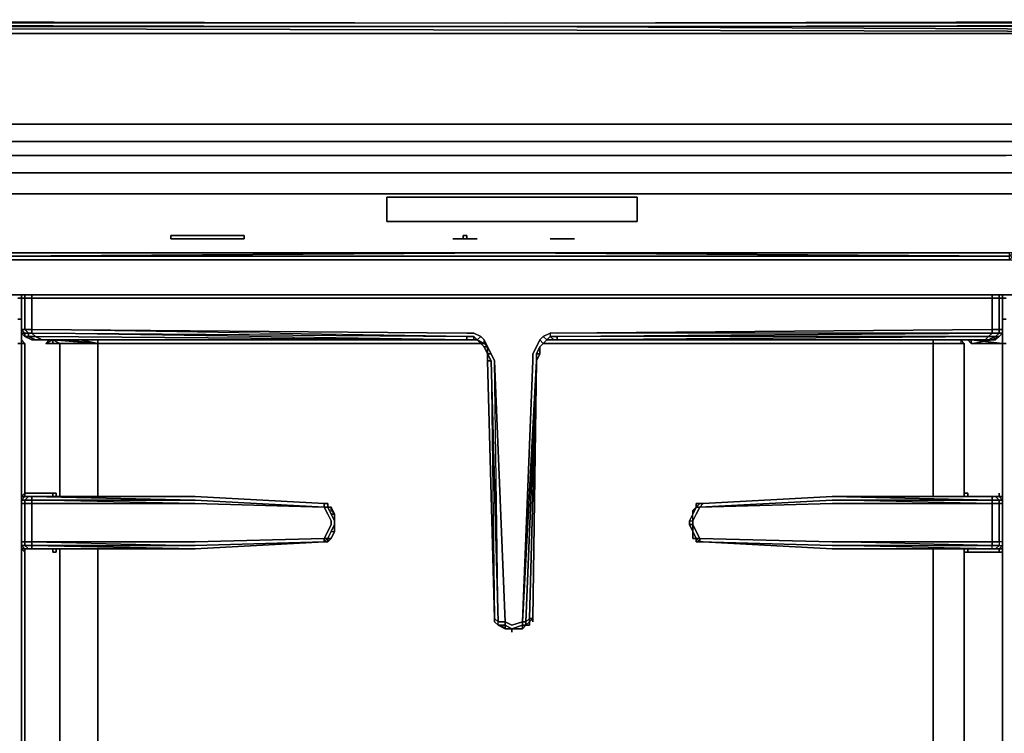
# Model space of a CAD drawing. Units: inches. Extents: x 0 to 30.1, y -28.8 to 0.
# Drawn here: x 10.2 to 19.7, y -6.9 to 0 of the extents above; entities that cross this region are included whole.
import ezdxf

# ---------------------------------------------------------------- set-up
doc = ezdxf.new("R2010")
doc.units = ezdxf.units.IN
doc.header["$MEASUREMENT"] = 0
doc.layers.get('0').update_dxf_attribs({"true_color": 0x5890e1})

msp = doc.modelspace()

# ---------------------------------------------------------------- linework, layer by layer
at = {"color": 125, "elevation": 0}
for points in [[(0.3694, -0.0672), (0.3694, -0.0336), (0.2351, -0.0336), (0.1343, -0.0336), (0.2351, -0.0336), (0.2015, -0.0672), (0.3694, -0.0672), (0.3694, -0.1343), (29.4697, -0.1343), (29.4697, -0.6381), (29.4697, -1.0095), (29.6376, -0.9759), (29.6376, -0.6381), (29.6376, -0.1343), (29.4697, -0.1343), (29.4697, -0.0672), (14.9196, -0.0672)], [(0.1679, 0), (0.2687, 0), (0.403, 0), (14.9196, -0.0336), (29.4361, 0), (29.5705, 0), (29.6376, 0), (29.7048, 0)], [(29.4697, -0.0672), (29.4697, -0.0336), (0.3694, -0.0336), (14.9196, -0.0672), (29.4697, -0.0336), (29.604, -0.0336), (29.6376, -0.0672), (29.4697, -0.0672), (29.4697, -0.0336), (29.604, -0.0336), (29.7048, -0.0336), (29.772, -0.0336)], [(29.4697, -0.0336), (0.3694, -0.0336)], [(29.4697, -0.1343), (0.3694, -0.1343), (29.4697, -0.1343), (0.3694, -0.0672), (14.9196, -0.0672), (0.3694, -0.0672)], [(29.4361, 0), (14.9196, -0.0336)], [(0.3694, -1.0095), (29.4697, -1.0095), (29.4697, -0.6381), (29.6376, -0.9759), (29.6376, -1.1774), (29.7384, -1.211), (29.6712, -1.379), (29.7384, -1.4125), (29.604, -1.4797)], [(29.4697, -1.4797), (19.7578, -1.4797), (10.0814, -1.4797), (0.3694, -1.4797), (10.0814, -1.4797), (19.7578, -1.4797), (29.4697, -1.4797), (29.4697, -1.3118), (19.7578, -1.3118), (10.0814, -1.3118), (0.3694, -1.3118), (0.3694, -1.4797), (0.3023, -1.4797), (0.1679, -1.379), (0.1008, -1.211), (0.2015, -1.1774)], [(0.3694, -1.3118), (0.3694, -1.1774), (29.4697, -1.1774), (29.4697, -1.3118)], [(29.5369, -1.4797), (29.4697, -1.4797), (19.7578, -1.4797), (10.0814, -1.4797), (0.3694, -1.4797), (0.3023, -1.4797), (0.2351, -1.4797), (0.2015, -1.4797), (0.2015, -1.5133), (0.2015, -2.6572), (29.6376, -2.6572)], [(10.0478, -1.6812), (19.7578, -1.6812), (19.8249, -1.6812), (19.8921, -1.6812), (19.9257, -2.2186), (19.9257, -2.2522), (19.9257, -2.2857), (19.9257, -1.7148), (19.9593, -2.2857), (19.9257, -2.2857), (19.8921, -2.2857)], [(19.8921, -2.2857), (19.9257, -2.2857), (19.9593, -2.2857), (19.9257, -1.7148), (19.9257, -1.6812), (19.8921, -1.6812), (19.8585, -1.6812), (19.8249, -1.6812), (19.7578, -1.6812), (10.0478, -1.6812)], [(19.8249, -1.6812), (19.7578, -1.6812), (10.0478, -1.6812)], [(9.947, -2.2522), (9.947, -2.2857), (10.0142, -2.2857), (9.9806, -2.3193), (10.0478, -2.3193), (10.0142, -2.2857), (10.0478, -2.2857), (10.0478, -2.3193), (19.7913, -2.3193), (19.7913, -2.2857), (10.0478, -2.2857), (10.0478, -2.2522), (14.9196, -2.2522)], [(13.2739, -2.2522), (14.9196, -2.2522), (12.3651, -2.2522)], [(19.7913, -2.3193), (19.8249, -2.2857), (19.7913, -2.2857), (14.9196, -2.2522)], [(14.9196, -2.2522), (16.5652, -2.2522)], [(19.7913, -2.2522), (14.9196, -2.2522), (17.474, -2.2522), (14.9196, -2.2522), (16.5652, -2.2522), (14.9196, -2.2522)], [(19.7913, -2.2522), (14.9196, -2.2522)], [(14.9196, -2.2522), (19.7913, -2.2522)], [(19.7913, -2.3193), (19.8585, -2.3193), (19.8249, -2.2857), (19.7913, -2.2857), (19.7913, -2.2522), (14.9196, -2.2522)], [(19.7913, -2.3193), (10.0478, -2.3193), (9.9806, -2.3193), (9.947, -2.2857)], [(0.1008, -2.6216), (0.2015, -2.6572), (29.6376, -2.6572), (29.7384, -2.6216)], [(29.6376, -2.6572), (0.2015, -2.6572)], [(10.2157, -2.6907), (10.2493, -2.6907)], [(19.7242, -2.6907), (19.7578, -2.6907)], [(10.2493, -2.8922), (10.2157, -2.8922)], [(19.7578, -2.8922), (19.7242, -2.8922)], [(10.2493, -3.1273), (10.2157, -3.1273)], [(14.6845, -3.1273), (10.9882, -3.1273)], [(19.0525, -3.1273), (15.289, -3.1273)], [(19.7578, -3.1273), (19.7242, -3.1273)]]:
    msp.add_lwpolyline(points, dxfattribs=at)
for points in [[(0.403, 0), (0.2687, 0), (0.1679, 0), (0.2687, 0), (0.403, 0), (14.9196, -0.0336)], [(0.3694, -0.0336), (14.9196, -0.0672), (29.4697, -0.0336)], [(0.3694, -0.0672), (29.4697, -0.1343), (14.9196, -0.0672)], [(14.9196, -0.0336), (29.4361, 0)], [(29.4697, -0.0672), (14.9196, -0.0672), (29.4697, -0.1343)], [(0.3694, -1.1774), (29.4697, -1.1774), (29.4697, -1.0095), (0.3694, -1.0095), (0.3694, -1.1774), (0.2015, -1.1774), (0.2351, -1.3454), (0.3694, -1.3118)], [(0.3694, -1.0095), (29.4697, -1.0095), (29.4697, -1.1774), (0.3694, -1.1774)], [(19.7578, -1.3118), (10.0814, -1.3118)], [(19.7578, -1.6812), (10.0478, -1.6812)], [(10.0478, -2.2857), (10.0142, -2.2522), (10.0142, -2.2857), (10.0478, -2.3193), (19.7913, -2.3193), (19.7913, -2.2857)], [(10.0478, -2.2857), (19.7913, -2.2857), (14.9196, -2.2522)], [(10.0478, -2.2857), (14.9196, -2.2522), (10.0478, -2.2522)], [(10.0478, -2.2522), (14.9196, -2.2522)], [(12.3651, -2.2522), (14.9196, -2.2522)], [(19.7913, -2.2857), (14.9196, -2.2522), (13.2739, -2.2522), (14.9196, -2.2522)], [(19.7913, -2.2857), (19.8249, -2.2522), (19.7913, -2.2522), (14.9196, -2.2522)], [(10.2493, -2.6907), (10.2157, -2.6907)], [(19.7242, -2.6907), (19.7578, -2.6907)], [(10.2493, -2.8922), (10.2157, -2.8922)], [(19.7578, -2.8922), (19.7242, -2.8922)], [(10.2493, -3.1273), (10.2157, -3.1273)], [(14.6845, -3.1273), (10.9882, -3.1273)], [(19.0525, -3.1273), (15.289, -3.1273)], [(19.7578, -3.1273), (19.7242, -3.1273)]]:
    msp.add_lwpolyline(points, close=True, dxfattribs=at)
at = {"color": 221, "elevation": 0}
for points in [[(16.1958, -1.9499), (13.7777, -1.9499), (13.7777, -1.7148), (16.1958, -1.7148)], [(13.7777, -1.9499), (16.1958, -1.9499), (16.1958, -1.7148), (13.7777, -1.7148)], [(14.4158, -2.1178), (14.5165, -2.1178), (14.5501, -2.1178), (14.5501, -2.0842), (14.5165, -2.0842), (14.5165, -2.1178)], [(14.5165, -2.0842), (14.5501, -2.0842), (14.5501, -2.1178), (14.6509, -2.1178), (14.5501, -2.1178), (14.5165, -2.1178)], [(15.3562, -2.1178), (15.5913, -2.1178)], [(15.3562, -2.1178), (15.5913, -2.1178)]]:
    msp.add_lwpolyline(points, close=True, dxfattribs=at)
at = {"color": 175, "elevation": 0}
for points in [[(12.3987, -2.1178), (11.6934, -2.1178), (11.6934, -2.0842), (12.3987, -2.0842)], [(11.6934, -2.1178), (12.3987, -2.1178), (12.3987, -2.0842), (11.6934, -2.0842)]]:
    msp.add_lwpolyline(points, close=True, dxfattribs=at)
at = {"color": 221, "elevation": 0}
for points in [[(14.4158, -2.1178), (14.5165, -2.1178)], [(14.5501, -2.1178), (14.6509, -2.1178)]]:
    msp.add_lwpolyline(points, dxfattribs=at)
at = {"color": 216, "elevation": 0}
for points in [[(10.2493, -2.6572), (10.2493, -2.6907)], [(10.2493, -2.6907), (10.2493, -2.6572)], [(10.2493, -2.6572), (10.2493, -2.6907)], [(10.2829, -2.6907), (10.2829, -2.6572)], [(10.3501, -2.6572), (10.3501, -2.6907)], [(19.6234, -2.6907), (19.6234, -2.6572)], [(19.6906, -2.6572), (19.6906, -2.6907)], [(19.7242, -2.8251), (19.7242, -2.6907), (19.7242, -2.6572), (19.7242, -2.6907), (19.6906, -2.6907), (19.6906, -2.8251), (19.6906, -2.993), (19.7242, -2.993)], [(19.7242, -2.6907), (19.7242, -2.6572)], [(19.7242, -2.6572), (19.7242, -2.6907)], [(10.2493, -2.8251), (10.2493, -2.6907)], [(10.2493, -2.8251), (10.2493, -2.6907)], [(10.2493, -2.993), (10.2493, -2.8251), (10.2493, -2.6907), (10.2493, -2.8251)], [(10.2829, -2.6907), (10.2829, -2.8251)], [(19.6906, -2.6907), (19.6906, -2.8251)], [(19.7242, -2.6907), (19.7242, -2.8251)], [(19.7242, -2.8251), (19.7242, -2.6907)], [(19.7242, -2.8251), (19.7242, -2.6907), (19.7242, -2.8251), (19.7242, -2.993)], [(10.2493, -2.993), (10.2493, -2.8251)], [(10.2493, -2.8251), (10.2493, -2.993)], [(10.2829, -2.993), (10.2829, -2.8251)], [(19.6906, -2.993), (19.6906, -2.8251)], [(19.7242, -2.993), (19.7242, -2.8251)], [(19.7242, -2.8251), (19.7242, -2.993)], [(10.2829, -2.993), (10.3165, -3.0266), (10.2829, -3.0266), (10.2493, -2.993)], [(10.2493, -3.0266), (10.2493, -2.993)], [(10.2493, -2.993), (10.2493, -3.0938)], [(10.3165, -3.0266), (10.2829, -2.993), (10.3501, -2.993), (10.3501, -3.0266)], [(10.2829, -3.0602), (10.2829, -3.0266)], [(10.3836, -3.0602), (10.3165, -3.0602), (10.3165, -3.0266), (10.3501, -3.0266)], [(15.3562, -3.0602), (15.3226, -3.0938), (15.289, -3.0602), (15.3562, -3.0266)], [(19.6234, -3.0266), (15.4233, -3.0602)], [(19.5898, -3.0602), (19.6234, -3.0266), (19.6906, -3.0266), (19.657, -3.0602)], [(19.6906, -3.0266), (19.6234, -3.0266), (19.6234, -2.993), (19.6906, -2.993)], [(19.7242, -3.0266), (19.6906, -3.0266), (19.6906, -2.993), (19.7242, -2.993)], [(19.6906, -3.0602), (19.7242, -3.0266)], [(19.7242, -3.0266), (19.7242, -2.993)], [(19.7242, -3.0938), (19.7242, -2.993)], [(10.2829, -3.1273), (10.2829, -4.5735)], [(10.4508, -3.0938), (10.3836, -3.0938), (10.3165, -3.0602), (10.3836, -3.0602)], [(10.3836, -3.0602), (10.4508, -3.0938), (14.5501, -3.0938)], [(10.5516, -3.0938), (10.518, -3.0938), (10.4508, -3.0938), (10.518, -3.0938), (10.4844, -3.1273)], [(14.5501, -3.0938), (10.4508, -3.0938)], [(10.4844, -3.1273), (10.518, -3.0938)], [(10.4844, -3.1273), (10.6187, -3.1273), (10.5516, -3.0938)], [(10.6187, -3.1273), (10.4844, -3.1273)], [(10.5516, -3.0938), (10.518, -3.0938)], [(10.5516, -3.1273), (10.5516, -3.0938)], [(10.5851, -3.0938), (10.5516, -3.0938)], [(10.6187, -3.1273), (10.5516, -3.0938)], [(10.6187, -3.0938), (10.5516, -3.0938)], [(14.5501, -3.0938), (10.6187, -3.0938)], [(10.9882, -3.1273), (10.6523, -3.1273)], [(10.9882, -3.0938), (10.9882, -3.1273)], [(14.5501, -3.0938), (14.5501, -3.0602), (14.6173, -3.0602), (14.6173, -3.0938)], [(14.6173, -3.0938), (14.5501, -3.0938)], [(14.6173, -3.0938), (14.5501, -3.0938)], [(14.6509, -3.0938), (14.6173, -3.0938), (14.6173, -3.0602)], [(14.6509, -3.0938), (14.6173, -3.0938)], [(14.6509, -3.0938), (14.6173, -3.0938)], [(14.7181, -3.1273), (14.6509, -3.0938), (14.6845, -3.0602), (14.7181, -3.0938)], [(14.6845, -3.1273), (14.6509, -3.0938), (14.7181, -3.1273)], [(14.6845, -3.1273), (14.6509, -3.0938)], [(14.6509, -3.0938), (14.6845, -3.1273), (14.7181, -3.1273)], [(14.7181, -3.1609), (14.6845, -3.1273)], [(14.6845, -3.1273), (14.7181, -3.1609)], [(14.7516, -3.1609), (14.7181, -3.1273), (14.7181, -3.0938)], [(15.289, -3.1273), (15.2554, -3.1609), (15.2218, -3.2281), (15.2218, -3.2953), (15.1211, -5.8161), (15.0875, -5.8161), (15.1882, -3.2953), (15.1882, -3.2281), (15.2218, -3.1609), (15.2554, -3.0938)], [(15.3226, -3.0938), (15.289, -3.1273), (15.2554, -3.0938), (15.289, -3.0602)], [(15.289, -3.1273), (15.2554, -3.1609)], [(15.289, -3.1273), (15.2554, -3.1609)], [(15.289, -3.1273), (15.2554, -3.1609)], [(15.3226, -3.0938), (15.289, -3.1273)], [(15.3226, -3.0938), (15.289, -3.1273)], [(15.3226, -3.0938), (15.289, -3.1273)], [(15.3898, -3.0938), (15.3226, -3.0938), (15.3562, -3.0602)], [(15.3898, -3.0938), (15.3226, -3.0938)], [(15.3898, -3.0938), (15.3226, -3.0938)], [(15.3562, -3.0602), (15.4233, -3.0602), (15.4233, -3.0938), (15.3898, -3.0938)], [(15.4233, -3.0938), (15.3898, -3.0938)], [(15.4233, -3.0938), (15.3898, -3.0938)], [(15.4233, -3.0938), (19.5898, -3.0602), (19.5562, -3.0938), (15.4233, -3.0938), (19.3547, -3.0938)], [(15.4233, -3.0938), (19.5562, -3.0938), (19.5898, -3.0602)], [(19.0525, -3.0938), (19.0525, -3.1273)], [(19.3212, -3.0938), (19.3547, -3.1273)], [(19.4219, -3.0938), (19.4219, -3.1273), (19.3883, -3.0938), (19.3547, -3.0938)], [(19.3883, -3.0938), (19.3547, -3.0938)], [(19.4219, -3.0938), (19.3547, -3.0938)], [(19.3547, -3.1273), (19.3547, -4.5735)], [(19.4219, -3.0938), (19.4555, -3.0938)], [(19.7242, -3.1273), (19.4219, -3.0938)], [(19.4219, -3.0938), (19.4555, -3.0938)], [(19.5562, -3.0938), (19.5898, -3.0602), (19.657, -3.0602), (19.5898, -3.0938)], [(19.5898, -3.0938), (19.5562, -3.0938)], [(19.6234, -3.0938), (19.5898, -3.0938), (19.657, -3.0602), (19.6906, -3.0602)], [(19.6234, -3.0938), (19.5898, -3.0938)], [(19.6906, -3.0602), (19.6234, -3.0938), (19.657, -3.0938)], [(19.657, -3.0938), (19.6234, -3.0938)], [(19.7242, -3.1273), (19.7242, -3.0938)], [(19.7242, -4.5735), (19.7242, -3.1273)], [(14.7516, -3.2281), (14.7181, -3.1609)], [(14.7181, -3.1609), (14.7516, -3.2281)], [(14.7516, -3.2281), (14.7516, -3.1609), (14.7852, -3.2281)], [(14.7516, -3.2953), (14.7516, -3.2281)], [(14.7516, -3.2953), (14.7516, -3.2281)], [(14.8188, -5.7825), (14.7516, -3.2953), (14.7516, -3.2281), (14.7516, -3.2953)], [(15.2554, -3.1609), (15.2218, -3.2281)], [(15.2218, -3.2281), (15.2218, -3.2953)], [(15.2218, -3.2953), (15.2218, -3.2281), (15.2554, -3.2281)], [(15.2554, -3.1609), (15.2554, -3.2281)], [(14.8188, -5.7825), (14.7516, -3.2953)], [(14.8188, -5.7825), (14.7516, -3.2953), (14.7852, -3.2953), (14.8188, -5.7825)], [(15.2218, -3.2953), (15.0875, -5.8161), (15.1211, -5.8161), (15.1211, -5.8497), (15.1211, -5.8161)], [(15.1211, -5.8161), (15.2218, -3.2953), (15.1547, -5.7825)], [(15.2218, -3.2953), (15.1882, -5.7825), (15.1547, -5.7825)], [(15.2218, -3.2953), (15.1882, -5.7825)], [(10.2493, -4.607), (10.2493, -4.5735)], [(10.2493, -4.6742), (10.2493, -4.607), (10.2493, -4.6406)], [(10.2493, -4.6406), (10.2493, -4.607)], [(10.2493, -4.607), (10.2493, -4.6406), (10.2493, -4.6742)], [(10.2493, -4.6406), (10.2493, -4.607), (10.2493, -4.6742), (10.2493, -4.6406)], [(10.2493, -4.6742), (10.2493, -4.6406), (10.2829, -4.6406), (10.2829, -4.6742)], [(10.2493, -4.6742), (10.2493, -4.6406)], [(10.2829, -4.5735), (10.2829, -4.607)], [(10.2829, -4.607), (10.3165, -4.607)], [(10.3501, -4.6742), (10.2829, -4.6742), (10.2829, -4.6406), (10.3501, -4.6406)], [(10.3501, -4.607), (10.3165, -4.607)], [(10.3165, -4.607), (10.3501, -4.607)], [(10.3836, -4.607), (11.9285, -4.607), (10.3501, -4.607)], [(10.3501, -4.607), (10.3836, -4.607)], [(10.3501, -4.607), (10.3836, -4.607)], [(11.9285, -4.6742), (10.3501, -4.6742), (10.3501, -4.6406), (11.9285, -4.6406), (13.1732, -4.7078)], [(10.3501, -4.6406), (10.3501, -4.6742), (11.9285, -4.6742)], [(11.9285, -4.607), (10.3836, -4.607)], [(10.3836, -4.607), (11.9285, -4.607)], [(10.5516, -4.607), (10.5516, -4.5735)], [(10.5851, -4.5735), (10.5851, -4.607)], [(10.5851, -4.5735), (10.5851, -4.607)], [(10.6187, -4.607), (10.6187, -4.5735)], [(10.9882, -4.607), (10.9882, -4.5735)], [(13.1732, -4.6742), (11.9285, -4.607)], [(11.9285, -4.607), (13.1732, -4.6742)], [(16.8003, -4.7078), (18.0785, -4.6406)], [(16.8339, -4.6742), (18.0785, -4.607)], [(16.8339, -4.6742), (18.0785, -4.607)], [(18.0785, -4.607), (19.5898, -4.607), (19.6234, -4.607)], [(19.657, -4.607), (19.6906, -4.6406), (19.6234, -4.6406), (18.0785, -4.607), (19.6234, -4.607)], [(18.0785, -4.607), (19.6234, -4.607), (19.5898, -4.607)], [(19.0525, -4.5735), (19.0525, -4.607)], [(19.3547, -4.5735), (19.3883, -4.5735)], [(19.3547, -4.5735), (19.3547, -4.607)], [(19.3883, -4.5735), (19.3883, -4.607)], [(19.5898, -4.607), (19.657, -4.607)], [(19.6906, -4.607), (19.657, -4.607)], [(19.657, -4.607), (19.6906, -4.607)], [(19.6906, -4.5735), (19.6906, -4.607)], [(19.6906, -4.607), (19.7242, -4.6406)], [(19.7242, -4.6742), (19.6906, -4.6742), (19.6906, -4.6406), (19.7242, -4.6406)], [(19.7242, -4.5735), (19.7242, -4.607)], [(19.7242, -4.607), (19.7242, -4.5735)], [(19.7242, -4.607), (19.7242, -4.6406)], [(19.7242, -4.6406), (19.7242, -4.607), (19.7242, -4.6742)], [(19.7242, -4.607), (19.7242, -4.6742)], [(19.7242, -4.6406), (19.7242, -4.6742)], [(10.2493, -4.6742), (10.2493, -5.0437)], [(10.2493, -4.6742), (10.2829, -4.6742), (10.2829, -5.0437), (10.2493, -5.0437)], [(10.2493, -5.0437), (10.2493, -4.6742)], [(10.3501, -4.6742), (11.9285, -4.6742), (13.1732, -4.7078), (13.2067, -4.775), (13.2403, -4.8421), (13.2403, -4.8757), (13.2067, -4.9429), (13.1732, -5.0101), (11.9285, -5.0437), (10.3501, -5.0437)], [(13.1732, -4.6742), (13.2067, -4.6742)], [(13.1732, -4.6742), (13.2067, -4.6742)], [(13.1732, -4.6742), (13.2067, -4.6742)], [(13.2067, -4.7078), (13.1732, -4.7078)], [(13.1732, -4.7078), (13.2067, -4.7078)], [(13.2067, -4.6742), (13.2067, -4.7078)], [(13.2067, -4.7078), (13.2067, -4.6742)], [(13.2067, -4.6742), (13.2067, -4.7078)], [(13.2403, -4.7078), (13.2067, -4.7078)], [(13.2403, -4.775), (13.2067, -4.7078)], [(13.2403, -4.7414), (13.2403, -4.7078)], [(13.2739, -4.775), (13.2403, -4.7078)], [(13.2403, -4.7414), (13.2403, -4.7078), (13.2739, -4.775)], [(19.6234, -5.0437), (18.0785, -5.0437), (16.8003, -5.0101), (16.7667, -4.9429), (16.7331, -4.8757), (16.7331, -4.8421), (16.7667, -4.775), (16.8003, -4.7078), (18.0785, -4.6742), (19.6234, -4.6742)], [(16.7667, -4.7078), (16.7331, -4.7414)], [(16.7667, -4.7078), (16.7331, -4.775)], [(16.7331, -4.7414), (16.7667, -4.7078)], [(16.7331, -4.775), (16.7667, -4.7078)], [(16.7667, -4.6742), (16.8003, -4.6742)], [(16.7667, -4.7078), (16.7667, -4.6742)], [(16.7667, -4.7078), (16.7667, -4.6742)], [(16.7667, -4.6742), (16.8003, -4.6742)], [(16.7667, -4.7078), (16.8003, -4.7078)], [(16.8003, -4.6742), (16.8339, -4.6742)], [(16.8339, -4.6742), (16.8003, -4.6742)], [(16.8003, -4.6742), (16.8339, -4.6742)], [(19.7242, -5.0437), (19.6906, -5.0437), (19.6906, -4.6742), (19.7242, -4.6742)], [(19.7242, -5.0437), (19.7242, -4.6742)], [(13.2739, -4.775), (13.2739, -4.8421)], [(13.2739, -4.775), (13.2739, -4.8421)], [(13.2739, -4.8421), (13.2739, -4.8757)], [(13.2739, -4.8421), (13.2739, -4.8757)], [(13.2739, -4.8421), (13.2739, -4.8757)], [(16.6996, -4.8421), (16.7331, -4.775)], [(16.7331, -4.8421), (16.7331, -4.775), (16.6996, -4.8421)], [(16.6996, -4.8421), (16.7331, -4.775), (16.6996, -4.8421), (16.6996, -4.8757), (16.7331, -4.9429), (16.6996, -4.8757)], [(16.6996, -4.8421), (16.6996, -4.8757)], [(16.7331, -4.8757), (16.7331, -4.8421)], [(13.2403, -5.0101), (13.2067, -5.0101), (13.2403, -4.9429), (13.2739, -4.9429)], [(13.2403, -4.9429), (13.2739, -4.8757)], [(13.2739, -4.9429), (13.2403, -5.0101)], [(13.2739, -4.9429), (13.2403, -5.0101)], [(13.2739, -4.8757), (13.2739, -4.9429)], [(13.2739, -4.9429), (13.2739, -4.8757)], [(16.7331, -4.9429), (16.6996, -4.8757), (16.7331, -4.8757)], [(16.6996, -4.8757), (16.7331, -4.9429), (16.7331, -4.8757)], [(16.7667, -5.0101), (16.7331, -4.9429), (16.7331, -5.0101), (16.7331, -4.9429)], [(16.7667, -5.0101), (16.7331, -4.9429)], [(16.7667, -5.0101), (16.7331, -4.9429)], [(13.1732, -5.0437), (13.2067, -5.0101)], [(13.2067, -5.0437), (13.2067, -5.0101), (13.1732, -5.0437), (13.2067, -5.0437)], [(13.2403, -5.0101), (13.2067, -5.0101)], [(13.2067, -5.0101), (13.2067, -5.0437)], [(13.2067, -5.0437), (13.2067, -5.0101)], [(13.2403, -5.0101), (13.2067, -5.0101)], [(13.2067, -5.0437), (13.2403, -5.0101), (13.2067, -5.0101)], [(16.7331, -5.0101), (16.7667, -5.0101)], [(16.8003, -5.0437), (16.7667, -5.0101), (16.8003, -5.0101)], [(16.8003, -5.0437), (16.7667, -5.0101)], [(16.8003, -5.0437), (16.7667, -5.0101)], [(16.7667, -5.0101), (16.7667, -5.0437)], [(10.2493, -5.0772), (10.2493, -5.1108), (10.2493, -5.0437)], [(10.2493, -5.0437), (10.2829, -5.0437), (10.2829, -5.0772), (10.2493, -5.0772)], [(10.2493, -5.0772), (10.2493, -5.0437)], [(10.2493, -5.1108), (10.2493, -5.0772)], [(10.3165, -5.1108), (10.2829, -5.1108), (10.2493, -5.0772), (10.2829, -5.0772)], [(10.2493, -5.1108), (10.2493, -5.0772), (10.2829, -5.1108)], [(10.2493, -5.0772), (10.2829, -5.1108), (10.2493, -5.1108)], [(10.2493, -5.1444), (10.2493, -5.1108)], [(10.2493, -5.1444), (10.2493, -5.1108)], [(10.3501, -5.1108), (10.3501, -5.0772), (10.2829, -5.0772), (10.3165, -5.1108)], [(10.3165, -5.1108), (10.2829, -5.1108)], [(10.2829, -5.1108), (10.3165, -5.1108)], [(10.3165, -5.1108), (10.2829, -5.1108)], [(10.3165, -5.1108), (10.3501, -5.1108)], [(10.3165, -5.1108), (10.3501, -5.1108)], [(10.3165, -5.1108), (10.3501, -5.1108)], [(10.3501, -5.0437), (11.9285, -5.0772), (10.3501, -5.0772)], [(10.3501, -5.1108), (11.9285, -5.1108), (10.3836, -5.1108)], [(10.3501, -5.1108), (11.9285, -5.1108), (10.3836, -5.1108)], [(10.3836, -5.1108), (10.3501, -5.1108)], [(10.3836, -5.1108), (10.3501, -5.1108)], [(10.5516, -5.1444), (10.5516, -5.1108)], [(10.5851, -5.1444), (10.5851, -5.1108)], [(10.5851, -5.1108), (10.5851, -5.1444)], [(10.6187, -5.1444), (10.6187, -5.1108)], [(10.9882, -5.1444), (10.9882, -5.1108)], [(13.1732, -5.0437), (11.9285, -5.1108)], [(13.1732, -5.0437), (11.9285, -5.1108)], [(13.1732, -5.0437), (11.9285, -5.0772)], [(11.9285, -5.1108), (13.1732, -5.0437)], [(13.2067, -5.0437), (13.1732, -5.0437)], [(13.1732, -5.0437), (13.2067, -5.0437)], [(13.1732, -5.0437), (13.2067, -5.0437)], [(16.8003, -5.0437), (16.7667, -5.0437)], [(16.7667, -5.0437), (16.8003, -5.0437)], [(16.8339, -5.0437), (16.8003, -5.0437)], [(16.8339, -5.0437), (18.0785, -5.1108)], [(18.0785, -5.1108), (16.8339, -5.0437)], [(18.0785, -5.1108), (19.5898, -5.1108)], [(19.0525, -5.1108), (19.0525, -5.1444)], [(19.3547, -5.1108), (19.3212, -5.1108)], [(19.3883, -5.1108), (19.3883, -5.1444)], [(19.5898, -5.1108), (19.657, -5.1108)], [(19.6906, -5.1108), (19.657, -5.1108)], [(19.657, -5.1108), (19.6906, -5.1108)], [(19.6906, -5.1108), (19.7242, -5.0772)], [(19.7242, -5.0772), (19.7242, -5.0437)], [(19.7242, -5.0772), (19.7242, -5.0437)], [(19.7242, -5.0437), (19.7242, -5.0772)], [(19.7242, -5.1108), (19.7242, -5.0772)], [(19.7242, -5.0772), (19.7242, -5.1108)], [(19.7242, -5.1108), (19.7242, -5.1444)], [(19.7242, -5.1444), (19.7242, -5.1108)], [(10.2829, -5.1444), (10.2829, -7.5645)], [(19.3547, -5.1444), (19.3547, -7.5645)], [(19.7242, -7.5645), (19.7242, -5.1444)], [(14.8188, -5.8161), (14.8188, -5.7825)], [(14.8188, -5.7825), (14.8188, -5.8161)], [(14.8188, -5.8161), (14.8524, -5.8497), (14.8188, -5.8161), (14.8188, -5.7825)], [(14.8188, -5.8161), (14.8188, -5.7825)], [(15.1882, -5.7825), (15.1547, -5.8161), (15.1547, -5.7825)], [(15.1882, -5.7825), (15.1547, -5.8161)], [(15.1547, -5.8161), (15.1882, -5.7825)], [(15.1882, -5.8161), (15.1882, -5.7825)], [(14.8524, -5.8497), (14.8188, -5.8161)], [(14.9196, -5.8161), (14.9196, -5.8497), (14.8524, -5.8497), (14.8524, -5.8161)], [(14.8524, -5.8497), (14.9196, -5.8833)], [(14.8524, -5.8497), (14.886, -5.8497)], [(14.9196, -5.8833), (14.886, -5.8497)], [(14.9196, -5.8833), (14.9867, -5.8833)], [(14.9867, -5.8833), (14.9196, -5.8833)], [(15.0875, -5.8833), (14.9867, -5.8833), (15.0875, -5.8497)], [(14.9867, -5.8833), (15.0875, -5.8833), (15.0875, -5.8497), (14.9867, -5.8833)], [(15.0875, -5.8833), (14.9867, -5.8833)], [(15.0875, -5.8497), (15.1211, -5.8497), (15.0875, -5.8833)], [(15.1211, -5.8497), (15.0875, -5.8833)], [(15.1211, -5.8497), (15.0875, -5.8833)], [(15.1547, -5.8161), (15.1547, -5.8497), (15.1211, -5.8497)], [(15.1211, -5.8497), (15.1547, -5.8497), (15.1547, -5.8161)], [(15.1547, -5.8497), (15.1547, -5.8161)]]:
    msp.add_lwpolyline(points, close=True, dxfattribs=at)
for points in [[(10.2829, -2.6572), (10.2829, -2.6907), (10.3501, -2.6907), (10.3501, -2.8251), (10.3501, -2.993), (10.2829, -2.993), (10.2829, -2.8251), (10.2829, -2.6907), (10.2493, -2.6907)], [(19.6234, -2.6572), (19.6234, -2.6907), (10.3501, -2.6907), (10.3501, -2.6572)], [(19.6234, -2.6907), (19.6906, -2.6907), (19.6906, -2.6572)], [(10.2829, -2.6907), (10.2493, -2.6907)], [(10.2493, -2.6907), (10.2829, -2.6907)], [(10.3501, -2.6907), (10.2829, -2.6907)], [(10.2829, -2.6907), (10.3501, -2.6907), (10.3501, -2.8251), (10.3501, -2.993), (10.2829, -2.993)], [(19.6234, -2.6907), (10.3501, -2.6907)], [(10.3501, -2.8251), (10.3501, -2.6907), (19.6234, -2.6907), (19.6234, -2.8251)], [(19.6906, -2.6907), (19.6234, -2.6907), (19.6234, -2.8251), (19.6234, -2.993), (15.4233, -3.0266), (15.3562, -3.0266)], [(19.6906, -2.993), (19.6234, -2.993), (19.6234, -2.8251), (19.6234, -2.6907), (19.6906, -2.6907)], [(19.6906, -2.6907), (19.7242, -2.6907)], [(19.7242, -2.6907), (19.6906, -2.6907)], [(14.5501, -3.0602), (10.3501, -2.993), (10.3501, -2.8251)], [(19.6234, -2.8251), (19.6234, -2.993), (15.4233, -3.0266), (15.3562, -3.0266), (15.289, -3.0602), (15.2554, -3.0938), (15.289, -3.1273), (15.2554, -3.1609), (15.2218, -3.2281), (15.2554, -3.2281), (15.2218, -3.2953), (15.2554, -3.2281), (15.2554, -3.1609)], [(10.2829, -2.993), (10.2493, -2.993)], [(10.2829, -3.0266), (10.2493, -3.0266), (10.2493, -2.993)], [(10.2493, -2.993), (10.2829, -3.0266)], [(10.2829, -3.1273), (10.2493, -3.1273), (10.2493, -3.0938), (10.2493, -2.993), (10.2829, -2.993), (10.3165, -3.0266), (10.2829, -3.0266), (10.2829, -3.0602), (10.2493, -3.0266), (10.2829, -3.0266), (10.2493, -2.993)], [(10.2493, -2.993), (10.2493, -3.0938), (10.2493, -3.1273), (10.2493, -4.5735), (10.2493, -4.607)], [(10.518, -3.0938), (10.4508, -3.0938), (14.5501, -3.0938), (10.6187, -3.0938), (10.5516, -3.0938), (10.518, -3.0938), (10.4508, -3.0938), (10.3836, -3.0938), (10.3501, -3.0938), (10.2829, -3.0602), (10.2493, -3.0266), (10.2829, -3.0266)], [(10.3501, -3.0938), (10.2829, -3.0602), (10.2493, -3.0266)], [(14.6509, -3.0938), (14.6845, -3.0602), (14.6173, -3.0266), (14.5501, -3.0266), (10.3501, -2.993), (10.3501, -3.0266), (10.3165, -3.0266), (10.3165, -3.0602), (10.2829, -3.0602), (10.3501, -3.0938), (10.3836, -3.0938), (10.4508, -3.0938), (10.3836, -3.0602)], [(10.2829, -3.0266), (10.3165, -3.0266), (10.3165, -3.0602), (10.2829, -3.0602), (10.3165, -3.0602), (10.3836, -3.0938)], [(10.4508, -3.0938), (10.3836, -3.0938), (10.3501, -3.0938), (10.3836, -3.0938), (10.3165, -3.0602), (10.3836, -3.0602), (10.3501, -3.0266), (14.5501, -3.0602), (10.3501, -3.0266), (10.3501, -2.993), (14.5501, -3.0266), (14.6173, -3.0266), (14.6845, -3.0602), (14.6509, -3.0938), (14.6173, -3.0602), (14.5501, -3.0602), (14.5501, -3.0938)], [(14.5501, -3.0602), (14.5501, -3.0938), (10.3836, -3.0602), (14.5501, -3.0938), (10.3501, -3.0266), (14.5501, -3.0602), (10.3501, -2.993), (14.5501, -3.0266)], [(14.5501, -3.0938), (10.3836, -3.0602), (10.3501, -3.0266)], [(14.5501, -3.0266), (14.6173, -3.0266), (14.6845, -3.0602), (14.7181, -3.0938), (14.7516, -3.1609), (14.7181, -3.0938)], [(15.2554, -3.1609), (15.289, -3.1273), (15.3226, -3.0938), (15.289, -3.0602), (15.3562, -3.0266), (15.3562, -3.0602), (15.3226, -3.0938)], [(15.4233, -3.0266), (19.6234, -2.993), (19.6234, -3.0266), (15.4233, -3.0266), (15.3562, -3.0266), (15.3562, -3.0602), (15.4233, -3.0602), (15.4233, -3.0938), (19.5898, -3.0602)], [(19.6234, -2.993), (19.6234, -3.0266), (19.5898, -3.0602), (15.4233, -3.0602), (19.6234, -3.0266), (15.4233, -3.0266)], [(19.4219, -3.0938), (19.3547, -3.0938), (15.4233, -3.0938), (19.5562, -3.0938), (19.5898, -3.0938), (19.6234, -3.0938), (19.657, -3.0938), (19.6906, -3.0602), (19.7242, -3.0266)], [(19.6234, -3.0266), (19.5898, -3.0602)], [(19.7242, -2.993), (19.7242, -3.0266), (19.6906, -3.0602), (19.7242, -3.0266), (19.6906, -3.0266), (19.6906, -2.993), (19.6234, -2.993)], [(19.6906, -3.0602), (19.657, -3.0602), (19.6906, -3.0266), (19.6234, -3.0266)], [(19.7242, -3.0266), (19.6906, -3.0602), (19.657, -3.0602), (19.6906, -3.0266), (19.7242, -3.0266), (19.7242, -2.993)], [(19.7242, -2.993), (19.6906, -2.993)], [(19.7242, -3.0266), (19.7242, -2.993)], [(19.7242, -2.993), (19.7242, -3.0938), (19.7242, -3.1273), (19.7242, -4.5735)], [(19.7242, -13.8528), (19.7242, -13.6848), (19.7242, -13.5841), (19.7242, -11.1284), (19.7242, -11.0948), (19.7242, -11.0613), (19.7242, -10.6582), (19.7242, -10.6247), (19.7242, -10.5911), (19.7242, -8.1374), (19.7242, -8.1038), (19.7242, -8.0683), (19.7242, -7.6652), (19.7242, -7.6317), (19.7242, -7.5645), (19.7242, -5.1444), (19.7242, -5.1108), (19.7242, -5.0437), (19.7242, -4.6742), (19.7242, -4.607), (19.7242, -4.5735), (19.7242, -3.1273), (19.7242, -3.0938), (19.7242, -2.993)], [(10.2829, -3.1273), (10.2493, -3.0938)], [(10.2493, -3.0938), (10.2493, -3.1273), (10.2493, -4.5735)], [(10.2493, -4.607), (10.2493, -4.5735), (10.2493, -3.1273), (10.2493, -3.0938), (10.2829, -3.1273), (10.2493, -3.1273)], [(10.2493, -4.5735), (10.2493, -3.1273), (10.2829, -3.1273), (10.2829, -4.5735), (10.2493, -4.607)], [(10.5516, -3.0938), (10.6187, -3.0938), (14.5501, -3.0938)], [(10.6187, -3.1273), (10.5516, -3.0938), (10.9882, -3.1273)], [(10.5516, -3.0938), (10.9882, -3.1273), (10.8202, -3.0938)], [(10.5516, -3.0938), (10.5851, -3.0938)], [(10.6187, -4.607), (10.6187, -4.5735), (10.6187, -3.1273), (10.5516, -3.0938)], [(10.9882, -4.607), (10.9882, -4.5735), (10.9882, -3.1273), (10.6523, -3.1273), (10.6187, -3.1273), (10.9882, -3.1273), (10.6523, -3.0938), (10.6187, -3.0938)], [(10.6187, -3.1273), (10.6187, -4.5735)], [(10.6187, -3.1273), (10.9882, -3.1273)], [(10.6187, -3.1273), (10.6523, -3.1273)], [(10.6187, -4.5735), (10.6187, -3.1273)], [(10.6523, -3.0938), (10.9882, -3.1273)], [(10.8202, -3.0938), (10.9882, -3.1273)], [(10.9882, -4.5735), (10.9882, -3.1273), (10.9882, -3.0938)], [(10.9882, -3.1273), (10.9882, -4.5735)], [(14.6173, -3.0938), (14.6173, -3.0602), (14.5501, -3.0602)], [(14.5501, -3.0938), (14.6173, -3.0938), (14.6509, -3.0938), (14.6845, -3.1273), (14.7181, -3.1609), (14.7516, -3.2281), (14.7516, -3.2953), (14.8188, -5.7825), (14.8524, -5.8161), (14.8188, -3.2953), (14.9196, -5.8161), (14.8524, -5.8161), (14.7852, -3.2953), (14.7516, -3.2281), (14.7852, -3.2281), (14.8188, -3.2953), (14.9196, -5.8161), (14.9867, -5.8497), (15.0875, -5.8161), (15.2218, -3.2953)], [(14.6509, -3.0938), (14.6173, -3.0602)], [(14.6509, -3.0938), (14.6845, -3.1273)], [(14.7181, -3.1609), (14.7516, -3.1609), (14.7181, -3.1273), (14.7181, -3.0938), (14.6845, -3.0602)], [(14.7516, -3.2281), (14.7181, -3.1609), (14.7516, -3.1609), (14.7181, -3.1609), (14.6845, -3.1273), (14.7181, -3.1273), (14.7516, -3.1609), (14.7852, -3.2281), (14.7516, -3.2281), (14.7852, -3.2953), (14.8524, -5.8161), (14.8188, -5.7825)], [(14.6845, -3.1273), (14.7181, -3.1609)], [(15.289, -3.0602), (15.2554, -3.0938), (15.2218, -3.1609), (15.1882, -3.2281), (15.1882, -3.2953), (15.0875, -5.8161), (14.9867, -5.8497), (14.9196, -5.8161), (14.9196, -5.8497), (14.8524, -5.8497), (14.9196, -5.8833), (14.9196, -5.8497), (14.9867, -5.8833)], [(15.2554, -3.0938), (15.2218, -3.1609), (15.1882, -3.2281), (15.1882, -3.2953), (15.0875, -5.8161), (15.1211, -5.8161), (15.1547, -5.7825), (15.1547, -5.8161), (15.1211, -5.8497)], [(15.2218, -3.2953), (15.2554, -3.2281), (15.2554, -3.1609), (15.289, -3.1273), (15.3226, -3.0938), (15.3898, -3.0938), (15.4233, -3.0938), (19.3547, -3.0938)], [(15.289, -3.1273), (15.3226, -3.0938)], [(15.3898, -3.0938), (15.4233, -3.0938), (15.4233, -3.0602), (15.3562, -3.0602), (15.3898, -3.0938), (15.3226, -3.0938)], [(19.5562, -3.0938), (15.4233, -3.0938)], [(19.3212, -3.0938), (19.3212, -3.1273), (19.0525, -3.1273)], [(19.3547, -4.5735), (19.3547, -3.1273), (19.3212, -3.1273), (19.3547, -3.1273), (19.3212, -3.0938), (19.3212, -3.1273), (19.0525, -3.1273), (19.0525, -3.0938)], [(19.0525, -4.5735), (19.0525, -3.1273), (19.3212, -3.1273), (19.3547, -3.1273)], [(19.0525, -3.1273), (19.3212, -3.1273), (19.3547, -3.1273)], [(19.0525, -4.607), (19.0525, -4.5735), (19.0525, -3.1273), (19.3212, -3.1273), (19.3547, -3.1273)], [(19.0525, -3.1273), (19.0525, -4.5735)], [(19.3547, -3.0938), (19.3883, -3.0938), (19.4219, -3.1273), (19.7242, -3.1273)], [(19.3547, -3.0938), (19.3883, -3.0938), (19.4219, -3.1273), (19.4219, -3.0938)], [(19.4219, -3.0938), (19.4219, -3.1273), (19.6234, -3.0938), (19.6906, -3.0602), (19.657, -3.0938)], [(19.7242, -3.1273), (19.4219, -3.1273), (19.6234, -3.0938)], [(19.7242, -4.6742), (19.7242, -4.6406), (19.7242, -4.607), (19.7242, -4.5735), (19.7242, -3.1273), (19.4219, -3.1273), (19.6234, -3.0938)], [(19.7242, -5.0437), (19.7242, -4.6742), (19.6906, -4.6742), (19.6906, -4.6406), (19.7242, -4.6406), (19.6906, -4.607), (19.7242, -4.607), (19.7242, -4.5735), (19.7242, -3.1273), (19.4219, -3.0938)], [(19.5898, -3.0938), (19.657, -3.0602), (19.5898, -3.0602)], [(19.7242, -3.1273), (19.7242, -3.0938)], [(19.7242, -4.5735), (19.7242, -3.1273)], [(14.7181, -3.1609), (14.7516, -3.2281)], [(14.7516, -3.1609), (14.7516, -3.2281)], [(14.8524, -5.8497), (14.8188, -5.8161), (14.8188, -5.7825), (14.8188, -5.8161), (14.8524, -5.8497), (14.8188, -5.8161), (14.8524, -5.8497), (14.8524, -5.8161), (14.9196, -5.8161), (14.8188, -3.2953), (14.7852, -3.2281), (14.7516, -3.1609), (14.7516, -3.2281)], [(14.7516, -3.2281), (14.7852, -3.2953), (14.7516, -3.2953)], [(14.8188, -5.7825), (14.8524, -5.8161), (14.8188, -3.2953), (14.7852, -3.2281)], [(15.2218, -3.2281), (15.2554, -3.1609)], [(15.2218, -3.2953), (15.2218, -3.2281), (15.2554, -3.1609)], [(15.2554, -3.2281), (15.2218, -3.2281), (15.2218, -3.2953)], [(14.8188, -5.7825), (14.7516, -3.2953), (14.7852, -3.2953), (14.8524, -5.8161)], [(15.2218, -3.2953), (15.1211, -5.8161), (15.1211, -5.8497), (15.0875, -5.8497), (15.0875, -5.8161), (15.0875, -5.8497), (14.9867, -5.8833), (14.9196, -5.8497), (14.9196, -5.8161), (14.9867, -5.8497), (15.0875, -5.8161), (15.0875, -5.8497), (15.1211, -5.8497)], [(15.1211, -5.8497), (15.1547, -5.8497), (15.1547, -5.8161), (15.1547, -5.7825), (15.2218, -3.2953), (15.1211, -5.8161), (15.1547, -5.7825), (15.1882, -5.7825)], [(15.2218, -3.2953), (15.1882, -5.7825)], [(10.5516, -4.5735), (10.2829, -4.5735), (10.2493, -4.607)], [(10.5851, -4.5735), (10.5851, -4.607), (10.5851, -4.5735), (10.5516, -4.5735), (10.2829, -4.5735), (10.2829, -4.607), (10.3165, -4.607), (10.2829, -4.607), (10.3165, -4.607), (10.2829, -4.6406), (10.2493, -4.6406), (10.2829, -4.607), (10.2493, -4.6406)], [(10.2829, -4.5735), (10.2829, -4.607), (10.2493, -4.607)], [(10.2493, -4.607), (10.2829, -4.5735), (10.2829, -4.607)], [(10.3165, -4.607), (10.2829, -4.607), (10.2493, -4.607)], [(10.2493, -4.607), (10.2493, -4.6742), (10.2493, -5.0437)], [(10.3165, -5.1108), (10.2829, -5.0772), (10.3501, -5.0772), (10.3501, -5.0437), (10.3501, -4.6742), (10.2829, -4.6742), (10.2829, -4.6406), (10.2493, -4.6406), (10.2493, -4.607), (10.2829, -4.607), (10.2493, -4.6406), (10.2493, -4.607)], [(13.2067, -5.0437), (13.2067, -5.0101), (13.1732, -5.0101), (13.2067, -4.9429), (13.2403, -4.8757), (13.2403, -4.8421), (13.2067, -4.775), (13.1732, -4.7078), (11.9285, -4.6742), (10.3501, -4.6406), (11.9285, -4.6406), (10.3501, -4.607), (10.3165, -4.607), (10.2829, -4.607), (10.2829, -4.5735), (10.5516, -4.5735)], [(10.3501, -4.607), (10.3165, -4.607), (10.2829, -4.6406), (10.3501, -4.6406)], [(10.3501, -4.6406), (10.3501, -4.607), (10.3165, -4.607), (10.2829, -4.607)], [(10.3501, -4.6406), (10.2829, -4.6406), (10.3165, -4.607), (10.2829, -4.607)], [(10.3501, -4.607), (10.3165, -4.607)], [(10.3165, -4.607), (10.3501, -4.607)], [(13.1732, -4.7078), (11.9285, -4.6406), (10.3501, -4.6406), (10.3501, -4.607), (11.9285, -4.607)], [(10.3501, -4.607), (10.3501, -4.6406)], [(10.3501, -4.607), (10.3836, -4.607), (11.9285, -4.607), (10.3501, -4.607), (11.9285, -4.6406), (13.1732, -4.7078), (13.1732, -4.6742), (11.9285, -4.607)], [(10.5851, -4.5735), (10.5516, -4.5735)], [(10.5516, -4.5735), (10.5851, -4.5735)], [(10.5516, -4.607), (10.5516, -4.5735)], [(11.9285, -4.607), (13.1732, -4.6742), (13.1732, -4.7078)], [(11.9285, -4.607), (13.1732, -4.6742)], [(18.0785, -5.0772), (16.8003, -5.0437), (16.8339, -5.0437), (18.0785, -5.1108), (19.5898, -5.1108), (19.6234, -5.1108), (18.0785, -5.0772), (19.6234, -5.0772), (19.6234, -5.0437), (19.6906, -5.0437), (19.6906, -5.0772), (19.6234, -5.0772), (19.6906, -5.0772), (19.657, -5.1108), (19.6234, -5.1108), (18.0785, -5.0772), (19.6234, -5.0772), (19.6234, -5.0437), (19.6906, -5.0437), (19.6906, -5.0772), (19.7242, -5.0772), (19.6906, -5.1108), (19.7242, -5.1108), (19.7242, -5.1444), (19.7242, -5.1108), (19.7242, -5.0772), (19.7242, -5.0437), (19.6906, -5.0437), (19.6906, -4.6742), (19.6234, -4.6742), (19.6234, -4.6406), (19.6906, -4.6406), (19.657, -4.607), (19.6906, -4.607), (19.6906, -4.5735)], [(18.0785, -4.607), (19.6234, -4.6406), (19.6234, -4.6742), (18.0785, -4.6742), (16.8003, -4.7078)], [(18.0785, -4.6742), (16.8003, -4.7078), (18.0785, -4.6406)], [(16.8339, -4.6742), (18.0785, -4.607)], [(18.0785, -4.607), (16.8339, -4.6742)], [(18.0785, -4.607), (19.6234, -4.607), (19.6234, -4.6406), (18.0785, -4.6406)], [(19.6234, -4.607), (19.6234, -4.6406), (19.6234, -4.6742), (18.0785, -4.6406), (19.6234, -4.6406), (19.6906, -4.6406), (19.6906, -4.6742), (19.6234, -4.6742), (19.6906, -4.6742), (19.6906, -5.0437), (19.6234, -5.0437), (19.6234, -4.6742), (18.0785, -4.6406), (19.6234, -4.6406), (19.6234, -4.607), (19.657, -4.607)], [(18.0785, -4.607), (19.6234, -4.607), (19.5898, -4.607)], [(18.0785, -4.607), (19.5898, -4.607), (19.657, -4.607), (19.6234, -4.607)], [(19.6906, -4.607), (19.657, -4.607), (19.5898, -4.607), (18.0785, -4.607)], [(19.3883, -4.607), (19.3883, -4.5735), (19.3547, -4.5735), (19.3547, -4.607)], [(19.7242, -4.6406), (19.6906, -4.6406), (19.657, -4.607), (19.6906, -4.607)], [(19.7242, -4.607), (19.6906, -4.607)], [(19.6906, -4.607), (19.7242, -4.607), (19.7242, -4.6406), (19.7242, -4.6742), (19.7242, -5.0437)], [(13.1732, -5.0437), (13.1732, -5.0101), (11.9285, -5.0437), (10.3501, -5.0437), (11.9285, -5.0772), (10.3501, -5.0772), (11.9285, -5.1108), (10.3501, -5.1108), (11.9285, -5.1108), (10.3836, -5.1108), (11.9285, -5.1108), (10.3501, -5.0772), (10.2829, -5.0772), (10.2829, -5.0437), (10.3501, -5.0437), (10.2829, -5.0437), (10.2829, -4.6742), (10.3501, -4.6742), (10.3501, -5.0437), (10.2829, -5.0437), (10.2829, -5.0772), (10.2493, -5.0772)], [(10.2493, -5.0772), (10.2493, -5.0437), (10.2829, -5.0437), (10.2829, -4.6742), (10.2493, -4.6742), (10.2493, -5.0437)], [(13.1732, -4.7078), (13.1732, -4.6742)], [(13.1732, -4.6742), (13.2067, -4.6742), (13.2067, -4.7078), (13.1732, -4.7078), (13.2067, -4.7078)], [(13.2067, -4.7078), (13.2067, -4.6742), (13.1732, -4.6742)], [(13.2067, -4.6742), (13.1732, -4.6742)], [(13.2067, -4.7078), (13.2067, -4.6742), (13.1732, -4.6742)], [(13.2067, -4.775), (13.1732, -4.7078)], [(13.2067, -4.7078), (13.2067, -4.6742)], [(13.2067, -4.7078), (13.2403, -4.7078)], [(13.2403, -4.7078), (13.2067, -4.7078)], [(13.2739, -4.775), (13.2403, -4.775), (13.2067, -4.7078), (13.2403, -4.7078), (13.2067, -4.7078)], [(13.2739, -4.775), (13.2403, -4.7414)], [(13.2403, -4.7414), (13.2739, -4.775)], [(13.2739, -4.775), (13.2403, -4.7414)], [(16.7667, -4.7078), (16.7331, -4.7414), (16.7331, -4.775), (16.6996, -4.8421), (16.7331, -4.8421), (16.7331, -4.8757)], [(16.7331, -4.7414), (16.7331, -4.775), (16.7667, -4.7078), (16.8003, -4.7078)], [(16.7667, -4.7078), (16.7331, -4.775), (16.7331, -4.7414)], [(16.8003, -4.7078), (16.7667, -4.775), (16.7331, -4.8421), (16.7331, -4.775)], [(16.7667, -4.7078), (16.8003, -4.7078), (16.7667, -4.775), (16.7331, -4.8421), (16.7331, -4.8757), (16.7667, -4.9429), (16.8003, -5.0101), (18.0785, -5.0437)], [(16.7667, -4.7078), (16.7331, -4.7414)], [(16.8339, -4.6742), (16.8003, -4.7078), (16.7667, -4.7078), (16.8003, -4.6742)], [(16.8003, -4.6742), (16.7667, -4.7078)], [(16.7667, -4.7078), (16.7667, -4.6742), (16.8003, -4.6742)], [(16.8003, -4.6742), (16.7667, -4.7078), (16.8003, -4.7078), (16.8339, -4.6742)], [(16.8003, -4.7078), (16.8339, -4.6742)], [(19.5898, -5.1108), (19.6234, -5.1108), (19.6234, -5.0772), (18.0785, -5.0437), (19.6234, -5.0437), (19.6234, -4.6742), (18.0785, -4.6742)], [(19.7242, -5.0437), (19.7242, -4.6742)], [(13.2067, -4.9429), (13.2403, -4.8757), (13.2403, -4.8421), (13.2067, -4.775)], [(13.2739, -4.775), (13.2403, -4.775)], [(13.2739, -4.775), (13.2739, -4.8421), (13.2403, -4.775), (13.2739, -4.8421), (13.2739, -4.8757)], [(13.2403, -4.9429), (13.2739, -4.8757), (13.2739, -4.8421), (13.2739, -4.775)], [(13.2739, -4.8421), (13.2403, -4.775), (13.2739, -4.775)], [(13.2739, -4.8757), (13.2739, -4.8421), (13.2739, -4.775)], [(16.7331, -4.8421), (16.7331, -4.8757), (16.6996, -4.8757), (16.6996, -4.8421), (16.7331, -4.8421), (16.7331, -4.775), (16.6996, -4.8421), (16.6996, -4.8757), (16.7331, -4.9429), (16.7331, -4.8757), (16.7667, -4.9429), (16.8003, -5.0101), (16.7667, -5.0101)], [(13.1732, -5.0437), (13.2067, -5.0437), (13.2067, -5.0101), (13.2403, -4.9429), (13.2739, -4.9429), (13.2739, -4.8757)], [(13.1732, -5.0437), (13.1732, -5.0101), (13.2067, -5.0101), (13.1732, -5.0101), (13.2067, -4.9429)], [(13.2067, -5.0101), (13.2403, -4.9429), (13.2739, -4.9429), (13.2739, -4.8757)], [(13.2739, -4.8757), (13.2739, -4.9429), (13.2403, -5.0101)], [(16.6996, -4.8757), (16.7331, -4.9429)], [(16.7331, -4.9429), (16.7331, -5.0101), (16.7667, -5.0101)], [(16.7331, -4.9429), (16.7331, -5.0101)], [(10.3501, -5.0437), (11.9285, -5.0437), (13.1732, -5.0101), (13.1732, -5.0437)], [(13.2403, -5.0101), (13.2067, -5.0101)], [(13.2403, -5.0101), (13.2067, -5.0101)], [(13.2067, -5.0101), (13.2403, -5.0101)], [(13.2403, -5.0101), (13.2067, -5.0101)], [(13.2403, -5.0101), (13.2067, -5.0101)], [(13.2067, -5.0101), (13.2403, -5.0101)], [(13.2067, -5.0101), (13.2403, -5.0101)], [(13.2403, -5.0101), (13.2067, -5.0101), (13.2067, -5.0437), (13.2067, -5.0101)], [(13.2067, -5.0101), (13.2403, -5.0101)], [(16.7667, -5.0101), (16.7667, -5.0437), (16.8003, -5.0437)], [(16.8003, -5.0437), (16.7667, -5.0437), (16.7667, -5.0101)], [(16.7667, -5.0101), (16.8003, -5.0437)], [(16.7667, -5.0437), (16.7667, -5.0101)], [(16.7667, -5.0101), (16.7667, -5.0437), (16.8003, -5.0437)], [(16.7667, -5.0101), (16.8003, -5.0101), (16.8003, -5.0437)], [(16.8339, -5.0437), (18.0785, -5.1108), (19.6234, -5.1108), (19.6234, -5.0772), (18.0785, -5.0437), (19.6234, -5.0437), (19.6234, -5.0772), (18.0785, -5.0772), (16.8003, -5.0437), (16.8003, -5.0101), (18.0785, -5.0437)], [(10.2493, -5.0437), (10.2493, -5.1108), (10.2493, -5.1444), (10.2493, -7.5645), (10.2493, -7.6317), (10.2493, -7.5981), (10.2829, -7.5645), (10.2829, -5.1444), (10.2829, -5.1108), (10.2829, -5.1444), (10.2493, -5.1108), (10.2493, -5.0772)], [(10.2493, -5.0437), (10.2493, -5.1108)], [(10.2493, -5.0772), (10.2493, -5.0437)], [(10.2493, -5.0437), (10.2493, -5.1108), (10.2493, -5.1444), (10.2493, -7.5645), (10.2493, -7.6317), (10.2493, -7.6652), (10.2493, -8.0683), (10.2493, -8.1038), (10.2493, -8.1374), (10.2493, -10.5911), (10.2493, -10.6247), (10.2493, -10.6582), (10.2493, -11.0613), (10.2493, -11.0948), (10.2493, -11.1284), (10.2493, -13.5841), (10.2493, -13.6848)], [(10.2829, -5.1444), (10.2493, -5.1108)], [(10.2493, -5.1108), (10.2829, -5.1444), (10.2829, -5.1108), (10.3165, -5.1108), (10.3501, -5.1108)], [(10.2493, -5.1108), (10.2829, -5.1108)], [(10.3165, -5.1108), (10.3501, -5.1108)], [(10.3501, -5.0437), (10.3501, -5.0772), (10.3501, -5.1108)], [(11.9285, -5.1108), (10.3501, -5.1108), (10.3501, -5.0772), (11.9285, -5.0772)], [(10.5851, -5.1108), (10.5851, -5.1444), (10.5516, -5.1444), (10.5516, -5.1108)], [(10.6187, -7.5981), (10.6187, -7.5645), (10.6187, -5.1444), (10.6187, -5.1108)], [(10.9882, -7.5981), (10.9882, -7.5645), (10.9882, -5.1444), (10.9882, -5.1108)], [(13.1732, -5.0437), (11.9285, -5.0772)], [(16.8003, -5.0437), (16.8339, -5.0437)], [(16.8339, -5.0437), (16.8003, -5.0437)], [(16.8003, -5.0437), (16.8339, -5.0437)], [(16.8339, -5.0437), (16.8003, -5.0437)], [(16.8003, -5.0437), (16.8339, -5.0437)], [(16.8339, -5.0437), (16.8003, -5.0437), (18.0785, -5.0772)], [(19.657, -5.1108), (19.6234, -5.1108), (19.5898, -5.1108), (18.0785, -5.1108), (19.5898, -5.1108), (18.0785, -5.1108), (16.8339, -5.0437)], [(18.0785, -5.1108), (19.6234, -5.1108), (19.6234, -5.0772), (19.6906, -5.0772), (19.657, -5.1108)], [(18.0785, -5.1108), (19.6234, -5.1108), (19.657, -5.1108), (19.5898, -5.1108), (19.657, -5.1108), (19.6906, -5.1108), (19.6906, -5.1444), (19.3883, -5.1444)], [(19.0525, -5.1108), (19.0525, -5.1444), (19.0525, -7.5645), (19.0525, -7.5981)], [(19.3883, -5.1444), (19.3547, -5.1444), (19.3547, -5.1108), (19.3212, -5.1108)], [(19.3547, -5.1108), (19.3547, -5.1444), (19.3883, -5.1444)], [(19.3547, -5.1444), (19.3547, -5.1108)], [(19.3883, -5.1444), (19.3547, -5.1444), (19.3547, -5.1108)], [(19.3547, -5.1108), (19.3547, -5.1444), (19.3547, -7.5645)], [(19.3883, -5.1444), (19.6906, -5.1444), (19.7242, -5.1444), (19.7242, -5.1108), (19.7242, -5.0437)], [(19.7242, -5.1108), (19.7242, -5.1444), (19.6906, -5.1444), (19.3883, -5.1444), (19.3883, -5.1108)], [(19.657, -5.1108), (19.6906, -5.0772), (19.7242, -5.0772), (19.7242, -5.0437)], [(19.7242, -5.0437), (19.6906, -5.0437), (19.6906, -5.0772), (19.7242, -5.0772), (19.7242, -5.1108), (19.6906, -5.1108), (19.657, -5.1108)], [(19.6906, -5.1444), (19.6906, -5.1108), (19.7242, -5.1108), (19.7242, -5.0772), (19.7242, -5.0437)], [(19.7242, -8.1038), (19.7242, -8.0683), (19.7242, -7.6652), (19.7242, -7.6317), (19.6906, -7.6317), (19.7242, -7.6317), (19.7242, -7.5645), (19.7242, -7.6317), (19.7242, -7.5981), (19.7242, -7.5645), (19.7242, -5.1444), (19.6906, -5.1444), (19.6906, -5.1108)], [(19.7242, -5.0437), (19.7242, -5.1108)], [(19.7242, -5.1108), (19.7242, -5.0437)], [(19.7242, -7.6317), (19.7242, -7.5645), (19.7242, -5.1444), (19.7242, -5.1108)], [(10.2493, -5.1444), (10.2493, -7.5645)], [(10.2493, -7.5645), (10.2493, -5.1444)], [(10.5516, -5.1444), (10.5851, -5.1444)], [(10.5851, -5.1444), (10.5516, -5.1444)], [(10.6187, -5.1444), (10.6187, -7.5645)], [(10.6187, -7.5645), (10.6187, -5.1444)], [(10.9882, -5.1444), (10.9882, -7.5645)], [(10.9882, -7.5645), (10.9882, -5.1444)], [(19.0525, -7.5645), (19.0525, -5.1444)], [(19.0525, -5.1444), (19.0525, -7.5645)], [(19.7242, -5.1444), (19.7242, -7.5645)], [(19.7242, -7.5645), (19.7242, -5.1444)], [(14.8188, -5.7825), (14.8188, -5.8161), (14.8524, -5.8497), (14.8524, -5.8161)], [(14.8188, -5.7825), (14.8188, -5.8161)], [(14.8524, -5.8497), (14.9196, -5.8497), (14.9196, -5.8833), (14.9867, -5.8833)], [(14.9196, -5.8833), (14.886, -5.8497), (14.8524, -5.8497)], [(14.886, -5.8497), (14.9196, -5.8833)], [(14.9867, -5.9169), (14.9867, -5.8833), (14.9196, -5.8833), (14.9196, -5.8497), (14.9867, -5.8833)], [(14.9867, -5.8833), (15.0875, -5.8833), (15.1211, -5.8497)], [(14.9867, -5.8833), (14.9867, -5.9169)], [(14.9867, -5.8833), (15.0875, -5.8833)], [(15.1211, -5.8497), (15.1547, -5.8497)]]:
    msp.add_lwpolyline(points, dxfattribs=at)

doc.saveas('drawing.dxf')
